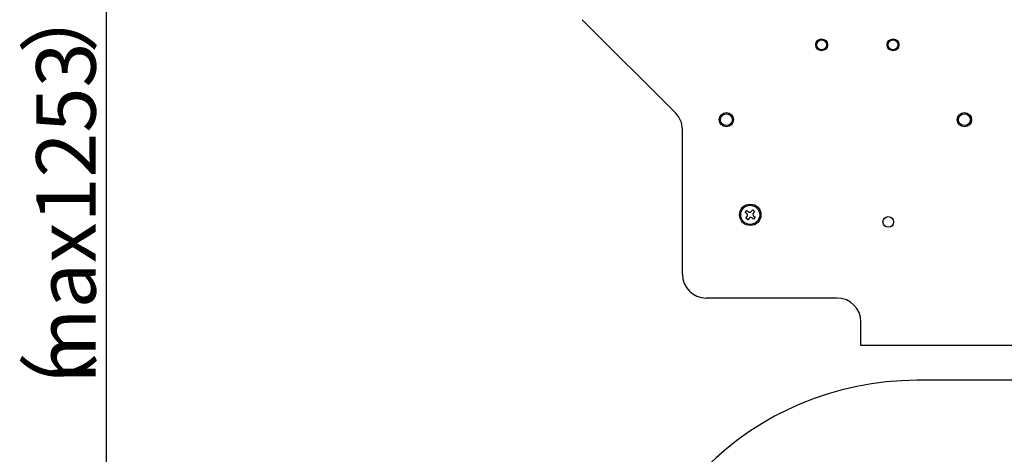
# Model space of a CAD drawing. Extents: x 304 to 540, y 335 to 585.
# Drawn here: x 304 to 346, y 401 to 419 of the extents above; entities that cross this region are included whole.
import ezdxf

# ---------------------------------------------------------------- set-up
doc = ezdxf.new("R2010")
doc.units = 0
doc.layers.add('__ADJ-KIT2-S12_D', color=7, linetype='CONTINUOUS')
doc.layers.add('DEFAULT', color=7, linetype='CONTINUOUS')

# ---------------------------------------------------------------- blocks, each defined once
blk = doc.blocks.new('SE1')
at = {"layer": '__ADJ-KIT2-S12_D', "color": 7, "linetype": 'CONTINUOUS'}
for p, q in [((4.857, 59.643), (0.943, 63.557)), ((5.15, 52.85), (5.15, 58.936)), ((7.793, 55.454), (7.862, 55.535)), ((7.864, 55.395), (7.793, 55.454)), ((7.862, 55.535), (7.932, 55.477)), ((8.045, 55.486), (8.104, 55.557)), ((8.104, 55.557), (8.185, 55.488)), ((8.185, 55.488), (8.127, 55.418)), ((7.815, 55.212), (7.873, 55.282)), ((7.896, 55.143), (7.815, 55.212)), ((7.955, 55.214), (7.896, 55.143)), ((8.138, 55.165), (8.068, 55.223)), ((8.136, 55.305), (8.207, 55.246)), ((8.207, 55.246), (8.138, 55.165)), ((11.65, 51.85), (6.15, 51.85)), ((12.65, 50.1), (12.65, 50.85)), ((12.65, 49.85), (12.65, 50.1)), ((21.3, 49.85), (12.65, 49.85)), ((21, 48.39), (15, 48.39))]:
    blk.add_line(p, q, dxfattribs=at)
for centre, radius in [((11, 62.5), 0.25), ((11, 62.5), 0.21), ((14, 62.5), 0.25), ((14, 62.5), 0.21), ((7, 59.35), 0.3), ((7, 59.35), 0.25), ((17, 59.35), 0.3), ((17, 59.35), 0.25), ((8, 55.35), 0.45), ((8, 55.35), 0.4), ((13.8, 55.05), 0.225)]:
    blk.add_circle(centre, radius, dxfattribs=at)
for centre, radius, start, end in [((4.15, 58.936), 1, 0, 45), ((7.984, 55.538), 0.08, 230, 320), ((7.812, 55.334), 0.08, 320, 50), ((8.016, 55.162), 0.08, 50, 140), ((8.188, 55.366), 0.08, 140, 230), ((6.15, 52.85), 1, 180, 270), ((11.65, 50.85), 1, 0, 90), ((15, 35.85), 12.54, 90, 180)]:
    blk.add_arc(centre, radius, start, end, dxfattribs=at)
blk = doc.blocks.new('GDIMGGROUP50')
at = {"layer": 'DEFAULT', "color": 7, "linetype": 'CONTINUOUS'}
blk.add_line((1.25, 0), (1.25, 111.272), dxfattribs=at)
for s, p in [('）', (0.528, 62.131)), ('max1253', (0.801, 48.25)), ('（', (0.528, 46.169))]:
    blk.add_text(s, height=2.5, rotation=90, dxfattribs=at).set_placement(p)

msp = doc.modelspace()

# ---------------------------------------------------------------- block references
at = {"layer": 'DEFAULT', "color": 7}
for name, p in [('GDIMGGROUP50', (306.655, 355.473)), ('SE1', (326.956, 355.473))]:
    msp.add_blockref(name, p, dxfattribs=at)

doc.saveas('drawing.dxf')
